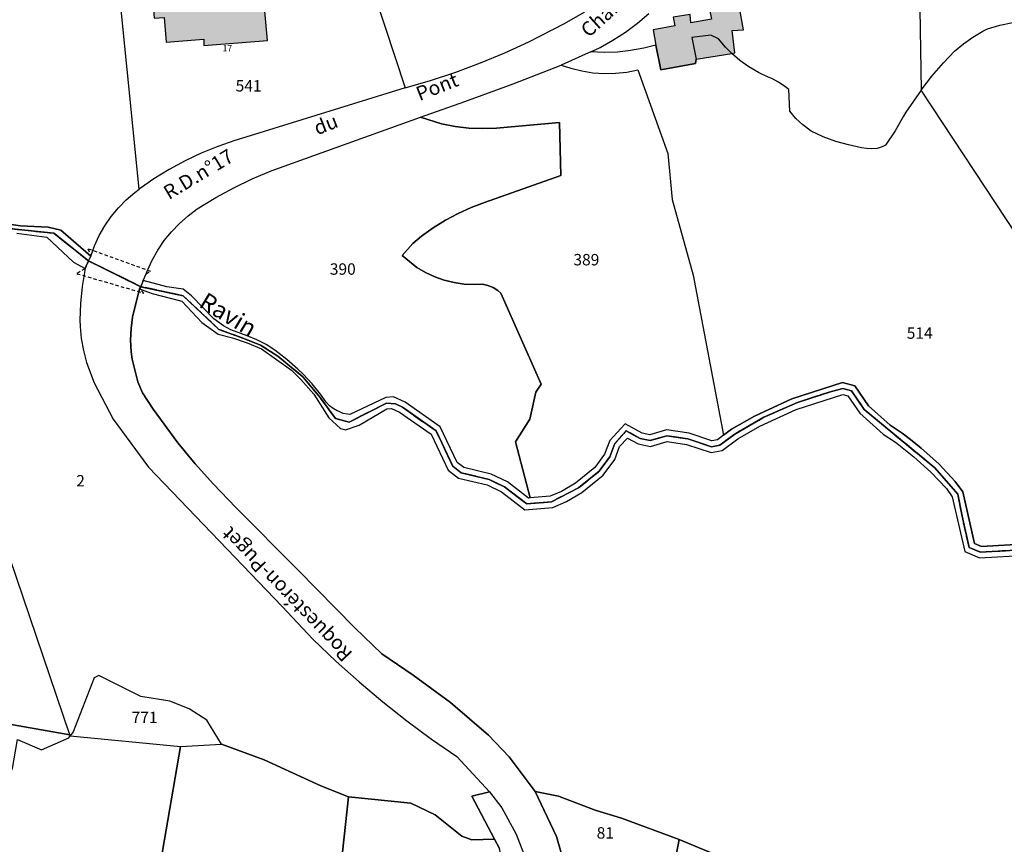
# Model space of a CAD drawing. Units: metres. Extents: x 1031564 to 1037216, y 6311527 to 6315982.
# Drawn here: x 1036448 to 1036620, y 6313703 to 6313847 of the extents above; entities that cross this region are included whole.
import ezdxf
from ezdxf.enums import TextEntityAlignment as Align

# ---------------------------------------------------------------- set-up
doc = ezdxf.new("R2010")
doc.units = ezdxf.units.M
doc.linetypes.add('TOPO1', pattern=[1, 0.6, -0.4])
doc.linetypes.add('TOPO2', pattern=[2.4, 2, -0.4])
for name, color, linetype in [('ig_cad_bati_dur', 152, 'CONTINUOUS'), ('ig_cad_bati_dur_hach', 24, 'CONTINUOUS'), ('ig_cad_detail_lineaire', 252, 'TOPO1'), ('ig_cad_divers_texte', 8, 'CONTINUOUS'), ('ig_cad_hydro', 140, 'CONTINUOUS'), ('ig_cad_lieudit', 7, 'ByLayer'), ('ig_cad_nom_voie', 8, 'CONTINUOUS'), ('ig_cad_numero_voie', 40, 'CONTINUOUS'), ('ig_cad_parcel', 3, 'CONTINUOUS'), ('ig_cad_parcel_num', 3, 'CONTINUOUS'), ('ig_cad_section', 20, 'TOPO2')]:
    doc.layers.add(name, color=color, linetype=linetype)
doc.styles.add('Times New Roman', font='times.ttf')

msp = doc.modelspace()

# ---------------------------------------------------------------- hatches: boundary and pattern name
at = {"layer": 'ig_cad_bati_dur_hach'}
for points in [[(1036490.16, 6313853.78), (1036470.84, 6313852.22), (1036471.18, 6313847.41), (1036472.92, 6313847.56), (1036473.27, 6313843.19), (1036479.91, 6313843.75), (1036479.92, 6313842.63), (1036491.05, 6313843.53)], [(1036573.03, 6313841.34), (1036572.56, 6313845.24), (1036574.56, 6313845.39), (1036573.81, 6313849.58), (1036575.07, 6313849.78), (1036574.49, 6313853.49), (1036573.58, 6313853.4), (1036568.97, 6313852.6), (1036569.24, 6313850.69), (1036569.46, 6313849.09), (1036568.6, 6313848.93), (1036568.92, 6313847.22), (1036565.33, 6313846.6), (1036565.17, 6313848.06), (1036562.24, 6313847.57), (1036562.51, 6313846.05), (1036558.68, 6313845.37), (1036559.19, 6313842.66), (1036560.07, 6313838.38), (1036566.13, 6313839.46), (1036566.23, 6313840.25), (1036572.48, 6313841.25)]]:
    msp.add_hatch(color=256, dxfattribs=at).paths.add_polyline_path(points)

# ---------------------------------------------------------------- linework, layer by layer
at = {"layer": 'ig_cad_bati_dur'}
for points in [[(1036490.16, 6313853.78), (1036470.84, 6313852.22), (1036471.18, 6313847.41), (1036472.92, 6313847.56), (1036473.27, 6313843.19), (1036479.91, 6313843.75), (1036479.92, 6313842.63), (1036491.05, 6313843.53)], [(1036573.03, 6313841.34), (1036572.56, 6313845.24), (1036574.56, 6313845.39), (1036573.81, 6313849.58), (1036575.07, 6313849.78), (1036574.49, 6313853.49), (1036573.58, 6313853.4), (1036568.97, 6313852.6), (1036569.24, 6313850.69), (1036569.46, 6313849.09), (1036568.6, 6313848.93), (1036568.92, 6313847.22), (1036565.33, 6313846.6), (1036565.17, 6313848.06), (1036562.24, 6313847.57), (1036562.51, 6313846.05), (1036558.68, 6313845.37), (1036559.19, 6313842.66), (1036560.07, 6313838.38), (1036566.13, 6313839.46), (1036566.23, 6313840.25), (1036572.48, 6313841.25)]]:
    msp.add_lwpolyline(points, close=True, dxfattribs=at)
at = {"layer": 'ig_cad_detail_lineaire'}
for points in [[(1036459.67, 6313804.85), (1036468.86, 6313800.33), (1036469.29, 6313801.4), (1036469.8, 6313802.6), (1036470.6, 6313802.99), (1036459.56, 6313806.98), (1036460.08, 6313805.68)], [(1036457.64, 6313802.61), (1036469.38, 6313799.2), (1036468.62, 6313799.98), (1036468.86, 6313800.33), (1036459.67, 6313804.85), (1036459.07, 6313803.5)]]:
    msp.add_lwpolyline(points, close=True, dxfattribs=at)
at = {"layer": 'ig_cad_hydro'}
msp.add_lwpolyline([(1036393.58, 6313843.75), (1036392.96, 6313843.39), (1036395.24, 6313842.32), (1036409.93, 6313835.55), (1036420.15, 6313830.04), (1036424.03, 6313826.05), (1036426.05, 6313821.89), (1036428.11, 6313815.91), (1036430.83, 6313811.53), (1036445.69, 6313810.53), (1036453.59, 6313809.7), (1036459.67, 6313804.85), (1036460.08, 6313805.68), (1036454.8, 6313810.23), (1036452.62, 6313810.75), (1036447.74, 6313811.03), (1036431.36, 6313813.3), (1036430.14, 6313813.6), (1036428.63, 6313816.14), (1036426.58, 6313822.13), (1036424.5, 6313826.39), (1036420.48, 6313830.5), (1036410.18, 6313836.06), (1036404.38, 6313838.64)], close=True, dxfattribs=at)
for points in [[(1036447.12, 6313809.7), (1036452.37, 6313809.04), (1036457.02, 6313804.62), (1036459.07, 6313803.5), (1036459.67, 6313804.85), (1036453.59, 6313809.7), (1036445.69, 6313810.53)], [(1036624.31, 6313754.23), (1036616.1, 6313753.77), (1036614.1, 6313754.61), (1036612.89, 6313760.1), (1036612.11, 6313763.92), (1036608.12, 6313768.54), (1036595.74, 6313778.78), (1036593.47, 6313782.09), (1036591.97, 6313782.49), (1036589.98, 6313781.96), (1036584.03, 6313780.04), (1036578.11, 6313777.42), (1036573, 6313774.49), (1036570.39, 6313772.54), (1036568.95, 6313772.27), (1036564.8, 6313773.65), (1036561.09, 6313774.2), (1036558.17, 6313773.34), (1036556.41, 6313773.7), (1036554, 6313775.05), (1036551.96, 6313772.85), (1036551.08, 6313770.5), (1036549.23, 6313767.95), (1036545.63, 6313765.06), (1036540.87, 6313762.6), (1036536.53, 6313762.24), (1036532.62, 6313765.22), (1036529.93, 6313766.54), (1036525.03, 6313767.69), (1036523.55, 6313768.83), (1036520.63, 6313775.03), (1036514.74, 6313779.2), (1036513.52, 6313779.77), (1036511.91, 6313779.9), (1036505.41, 6313776.58), (1036502.97, 6313777.24), (1036500.31, 6313780.9), (1036497.26, 6313784.53), (1036492.89, 6313788.13), (1036489.85, 6313790.07), (1036486.92, 6313791.26), (1036482.54, 6313792.85), (1036476.27, 6313798.75), (1036468.86, 6313800.33), (1036468.62, 6313799.98), (1036469.54, 6313799.63), (1036470.82, 6313799.16), (1036476.02, 6313797.79), (1036479.56, 6313794.07), (1036482.39, 6313792.03), (1036484.92, 6313791.34), (1036487.5, 6313790.48), (1036490.01, 6313789.46), (1036495.27, 6313785.71), (1036496.92, 6313784.06), (1036499.2, 6313781.46), (1036501.83, 6313777.35), (1036503.88, 6313775.48), (1036504.73, 6313775.23), (1036507.15, 6313776.06), (1036511.98, 6313778.9), (1036512.8, 6313778.97), (1036514.24, 6313778.32), (1036519.76, 6313774.44), (1036522.76, 6313768.18), (1036524.59, 6313766.76), (1036529.6, 6313765.59), (1036532.11, 6313764.37), (1036536.22, 6313761.22), (1036541.11, 6313761.62), (1036543.51, 6313762.65), (1036546.21, 6313764.23), (1036549.96, 6313767.25), (1036551.96, 6313770.03), (1036552.82, 6313772.31), (1036554.2, 6313773.79), (1036556.06, 6313772.75), (1036558.21, 6313772.31), (1036561.16, 6313773.18), (1036564.57, 6313772.68), (1036568.87, 6313771.23), (1036570.81, 6313771.59), (1036573.54, 6313773.65), (1036577.39, 6313775.87), (1036583.76, 6313778.8), (1036591.99, 6313781.45), (1036592.85, 6313781.21), (1036594.97, 6313778.13), (1036599.04, 6313774.47), (1036601.2, 6313773.04), (1036604.44, 6313770.48), (1036607.42, 6313767.83), (1036610.13, 6313764.91), (1036611.17, 6313763.5), (1036613.35, 6313753.9), (1036615.91, 6313752.76), (1036624.31, 6313753.23)], [(1036624.3, 6313755.23), (1036616.29, 6313754.77), (1036615.08, 6313755.31), (1036613.03, 6313764.34), (1036611.67, 6313766.18), (1036608.82, 6313769.26), (1036605.72, 6313772.01), (1036603.85, 6313773.51), (1036602.37, 6313774.66), (1036600.26, 6313776.05), (1036596.49, 6313779.45), (1036594.09, 6313782.97), (1036591.93, 6313783.53), (1036583.05, 6313780.66), (1036576.48, 6313777.65), (1036572.45, 6313775.32), (1036571.05, 6313774.28), (1036569.97, 6313773.47), (1036569.01, 6313773.3), (1036565.04, 6313774.63), (1036561.02, 6313775.22), (1036558.13, 6313774.37), (1036556.77, 6313774.65), (1036553.79, 6313776.3), (1036553.05, 6313775.47), (1036551.1, 6313773.38), (1036550.19, 6313770.97), (1036548.5, 6313768.65), (1036545.06, 6313765.88), (1036542.61, 6313764.43), (1036540.63, 6313763.58), (1036537.12, 6313763.3), (1036536.83, 6313763.27), (1036533.15, 6313766.08), (1036530.28, 6313767.48), (1036525.48, 6313768.61), (1036524.35, 6313769.48), (1036521.34, 6313775.77), (1036515.23, 6313780.08), (1036513.17, 6313780.99), (1036511.84, 6313780.9), (1036505.48, 6313777.94), (1036505.12, 6313777.96), (1036504.35, 6313778.12), (1036503.64, 6313778.46), (1036503.3, 6313778.57), (1036502.56, 6313778.94), (1036501.92, 6313779.45), (1036501.37, 6313780.1), (1036500.38, 6313781.49), (1036498.91, 6313783.31), (1036497.3, 6313785.01), (1036496.41, 6313785.87), (1036494.44, 6313787.59), (1036492.37, 6313789.18), (1036490.83, 6313790.17), (1036489.21, 6313791.02), (1036487.52, 6313791.72), (1036484.62, 6313792.75), (1036483.34, 6313793.44), (1036481.68, 6313794.72), (1036477.74, 6313798.7), (1036476.25, 6313799.92), (1036473.44, 6313800.33), (1036469.29, 6313801.4), (1036468.86, 6313800.33), (1036476.27, 6313798.75), (1036482.54, 6313792.85), (1036486.92, 6313791.26), (1036489.85, 6313790.07), (1036492.89, 6313788.13), (1036497.26, 6313784.53), (1036500.31, 6313780.9), (1036502.97, 6313777.24), (1036505.41, 6313776.58), (1036511.91, 6313779.9), (1036513.52, 6313779.77), (1036514.74, 6313779.2), (1036520.63, 6313775.03), (1036523.55, 6313768.83), (1036525.03, 6313767.69), (1036529.93, 6313766.54), (1036532.62, 6313765.22), (1036536.53, 6313762.24), (1036540.87, 6313762.6), (1036545.63, 6313765.06), (1036549.23, 6313767.95), (1036551.08, 6313770.5), (1036551.96, 6313772.85), (1036554, 6313775.05), (1036556.41, 6313773.7), (1036558.17, 6313773.34), (1036561.09, 6313774.2), (1036564.8, 6313773.65), (1036568.95, 6313772.27), (1036570.39, 6313772.54), (1036573, 6313774.49), (1036578.11, 6313777.42), (1036584.03, 6313780.04), (1036589.98, 6313781.96), (1036591.97, 6313782.49), (1036593.47, 6313782.09), (1036595.74, 6313778.78), (1036608.12, 6313768.54), (1036612.11, 6313763.92), (1036612.89, 6313760.1), (1036614.1, 6313754.61), (1036616.1, 6313753.77), (1036624.31, 6313754.23)]]:
    msp.add_lwpolyline(points, dxfattribs=at)
at = {"layer": 'ig_cad_lieudit'}
for points in [[(1036543.12, 6313699.23), (1036541.75, 6313703.91), (1036538.02, 6313711.79), (1036533.48, 6313717.86), (1036529.81, 6313721.67), (1036523.17, 6313727.42), (1036516.62, 6313732.19), (1036511.11, 6313735.97), (1036506.37, 6313740.5), (1036496.33, 6313750.75), (1036485.52, 6313761.58), (1036481.57, 6313765.7), (1036478.4, 6313769.27), (1036475.37, 6313772.96), (1036470.99, 6313778.87), (1036469.14, 6313781.74), (1036468.34, 6313783.66), (1036467.31, 6313787.62), (1036467.17, 6313788.9), (1036467.07, 6313790.94), (1036467.16, 6313792.98), (1036467.39, 6313795.01), (1036468.62, 6313799.98), (1036468.86, 6313800.33), (1036459.67, 6313804.85), (1036453.59, 6313809.7), (1036445.69, 6313810.53)], [(1036445.69, 6313810.53), (1036453.59, 6313809.7), (1036459.67, 6313804.85), (1036468.86, 6313800.33), (1036476.27, 6313798.75), (1036482.54, 6313792.85), (1036486.92, 6313791.26), (1036489.85, 6313790.07), (1036492.89, 6313788.13), (1036497.26, 6313784.53), (1036500.31, 6313780.9), (1036502.97, 6313777.24), (1036505.41, 6313776.58), (1036511.91, 6313779.9), (1036513.52, 6313779.77), (1036514.74, 6313779.2), (1036520.63, 6313775.03), (1036523.55, 6313768.83), (1036525.03, 6313767.69), (1036529.93, 6313766.54), (1036532.62, 6313765.22), (1036536.53, 6313762.24), (1036540.87, 6313762.6), (1036545.63, 6313765.06), (1036549.23, 6313767.95), (1036551.08, 6313770.5), (1036551.96, 6313772.85), (1036554, 6313775.05), (1036556.41, 6313773.7), (1036558.17, 6313773.34), (1036561.09, 6313774.2), (1036564.8, 6313773.65), (1036568.95, 6313772.27), (1036570.39, 6313772.54), (1036573, 6313774.49), (1036578.11, 6313777.42), (1036584.03, 6313780.04), (1036589.98, 6313781.96), (1036591.97, 6313782.49), (1036593.47, 6313782.09), (1036595.74, 6313778.78), (1036608.12, 6313768.54), (1036612.11, 6313763.92), (1036612.89, 6313760.1), (1036614.1, 6313754.61), (1036616.1, 6313753.77), (1036624.31, 6313754.23)], [(1036624.31, 6313754.23), (1036616.1, 6313753.77), (1036614.1, 6313754.61), (1036612.89, 6313760.1), (1036612.11, 6313763.92), (1036608.12, 6313768.54), (1036595.74, 6313778.78), (1036593.47, 6313782.09), (1036591.97, 6313782.49), (1036589.98, 6313781.96), (1036584.03, 6313780.04), (1036578.11, 6313777.42), (1036573, 6313774.49), (1036570.39, 6313772.54), (1036568.95, 6313772.27), (1036564.8, 6313773.65), (1036561.09, 6313774.2), (1036558.17, 6313773.34), (1036556.41, 6313773.7), (1036554, 6313775.05), (1036551.96, 6313772.85), (1036551.08, 6313770.5), (1036549.23, 6313767.95), (1036545.63, 6313765.06), (1036540.87, 6313762.6), (1036536.53, 6313762.24), (1036532.62, 6313765.22), (1036529.93, 6313766.54), (1036525.03, 6313767.69), (1036523.55, 6313768.83), (1036520.63, 6313775.03), (1036514.74, 6313779.2), (1036513.52, 6313779.77), (1036511.91, 6313779.9), (1036505.41, 6313776.58), (1036502.97, 6313777.24), (1036500.31, 6313780.9), (1036497.26, 6313784.53), (1036492.89, 6313788.13), (1036489.85, 6313790.07), (1036486.92, 6313791.26), (1036482.54, 6313792.85), (1036476.27, 6313798.75), (1036468.86, 6313800.33), (1036468.62, 6313799.98), (1036467.39, 6313795.01), (1036467.16, 6313792.98), (1036467.07, 6313790.94), (1036467.17, 6313788.9), (1036467.31, 6313787.62), (1036468.34, 6313783.66), (1036469.14, 6313781.74), (1036470.99, 6313778.87), (1036475.37, 6313772.96), (1036478.4, 6313769.27), (1036481.57, 6313765.7), (1036485.52, 6313761.58), (1036496.33, 6313750.75), (1036506.37, 6313740.5), (1036511.11, 6313735.97), (1036516.62, 6313732.19), (1036523.17, 6313727.42), (1036529.81, 6313721.67), (1036533.48, 6313717.86), (1036538.02, 6313711.79), (1036541.75, 6313703.91), (1036543.12, 6313699.23)]]:
    msp.add_lwpolyline(points, dxfattribs=at)
at = {"layer": 'ig_cad_parcel'}
for points in [[(1036622.82, 6313920), (1036604.08, 6313916.94), (1036604.24, 6313909.6), (1036604.67, 6313890.34), (1036605.25, 6313863.25), (1036605.69, 6313834.77), (1036607.6, 6313837.25), (1036609.63, 6313839.61), (1036611.56, 6313841.62), (1036613.11, 6313842.93), (1036614.75, 6313844.11), (1036616.5, 6313845.13), (1036617.33, 6313845.56), (1036619.52, 6313846.2), (1036621.77, 6313846.67)], [(1036506.32, 6313862.23), (1036515.23, 6313835.2), (1036519.68, 6313836.49), (1036524.07, 6313837.95), (1036528.41, 6313839.56), (1036532.68, 6313841.34), (1036536.89, 6313843.26), (1036541.02, 6313845.35), (1036543.13, 6313846.48), (1036546.7, 6313848.53)], [(1036605.25, 6313863.25), (1036605.69, 6313834.77), (1036603, 6313830.94), (1036602.63, 6313830.25), (1036601.13, 6313827.66), (1036599.47, 6313825.15), (1036598.86, 6313824.86), (1036597.97, 6313824.58), (1036597.04, 6313824.49), (1036596.1, 6313824.56), (1036595.23, 6313824.7), (1036592.95, 6313825.18), (1036590.73, 6313825.81), (1036588.55, 6313826.61), (1036586.44, 6313827.58), (1036584.95, 6313828.69), (1036583.75, 6313829.83), (1036582.68, 6313831.08), (1036582.48, 6313834.9), (1036581.82, 6313835.46), (1036580.69, 6313836.22), (1036579.5, 6313836.82), (1036578.89, 6313837.07), (1036577.16, 6313837.9), (1036575.5, 6313838.89), (1036573.93, 6313840), (1036572.48, 6313841.25), (1036571.42, 6313842.32), (1036570.18, 6313843.78), (1036568.81, 6313844.45), (1036565.46, 6313844.01), (1036566.23, 6313840.25), (1036566.13, 6313839.46), (1036560.07, 6313838.38), (1036559.19, 6313842.66), (1036557.06, 6313842.13), (1036554.76, 6313841.72), (1036552.43, 6313841.48), (1036550.1, 6313841.4), (1036547.76, 6313841.49), (1036549.39, 6313842.29), (1036551.66, 6313843.56), (1036553.85, 6313844.97), (1036555.94, 6313846.53), (1036557.93, 6313848.22)], [(1036431.36, 6313813.3), (1036447.74, 6313811.03), (1036452.62, 6313810.75), (1036454.8, 6313810.23), (1036460.08, 6313805.68), (1036460.73, 6313807.52), (1036461.57, 6313809.3), (1036462.54, 6313811.02), (1036463.66, 6313812.64), (1036464.91, 6313814.15), (1036466.29, 6313815.55), (1036467.78, 6313816.83), (1036468.56, 6313817.42), (1036464.33, 6313859.48)], [(1036654.33, 6313761.09), (1036605.69, 6313834.77), (1036603, 6313830.94), (1036602.63, 6313830.25), (1036601.13, 6313827.66), (1036599.47, 6313825.15), (1036598.86, 6313824.86), (1036597.97, 6313824.58), (1036597.04, 6313824.49), (1036596.1, 6313824.56), (1036595.23, 6313824.7), (1036592.95, 6313825.18), (1036590.73, 6313825.81), (1036588.55, 6313826.61), (1036586.44, 6313827.58), (1036584.95, 6313828.69), (1036583.75, 6313829.83), (1036582.68, 6313831.08), (1036582.48, 6313834.9), (1036581.82, 6313835.46), (1036580.69, 6313836.22), (1036579.5, 6313836.82), (1036578.89, 6313837.07), (1036577.16, 6313837.9), (1036575.5, 6313838.89), (1036573.93, 6313840), (1036572.48, 6313841.25), (1036571.42, 6313842.32), (1036570.18, 6313843.78), (1036568.81, 6313844.45), (1036565.46, 6313844.01), (1036566.23, 6313840.25), (1036566.13, 6313839.46), (1036560.07, 6313838.38), (1036559.19, 6313842.66), (1036557.06, 6313842.13), (1036554.76, 6313841.72), (1036552.43, 6313841.48), (1036550.1, 6313841.4), (1036547.76, 6313841.49), (1036547.36, 6313841.31), (1036542.6, 6313839.18), (1036544.26, 6313838.63), (1036546.19, 6313838.17), (1036548.14, 6313837.86), (1036550.12, 6313837.72), (1036552.11, 6313837.76), (1036554.08, 6313837.97), (1036556.04, 6313838.34), (1036561.27, 6313823.71), (1036562.05, 6313815.64), (1036565.72, 6313802.37), (1036571.05, 6313774.28), (1036572.45, 6313775.32), (1036576.48, 6313777.65), (1036583.05, 6313780.66), (1036591.93, 6313783.53), (1036594.09, 6313782.97), (1036596.49, 6313779.45), (1036600.26, 6313776.05), (1036602.37, 6313774.66), (1036603.85, 6313773.51), (1036605.72, 6313772.01), (1036608.82, 6313769.26), (1036611.67, 6313766.18), (1036613.03, 6313764.34), (1036615.08, 6313755.31), (1036616.29, 6313754.77), (1036624.3, 6313755.23)], [(1036447.12, 6313809.7), (1036452.37, 6313809.04), (1036457.02, 6313804.62), (1036459.07, 6313803.5), (1036458.59, 6313800.38), (1036458.3, 6313797.41), (1036458.18, 6313794.44), (1036458.22, 6313793.37), (1036458.41, 6313791.24), (1036458.77, 6313789.14), (1036459.3, 6313787.06), (1036460.68, 6313783.48), (1036463.98, 6313777.11), (1036470.18, 6313768.7), (1036493.66, 6313744.26), (1036499.03, 6313738.53), (1036503.13, 6313734.6), (1036507.15, 6313731.01), (1036511.28, 6313727.54), (1036515.51, 6313724.2), (1036519.84, 6313721), (1036524.28, 6313717.93), (1036529.99, 6313711.75), (1036526.91, 6313710.96), (1036530.87, 6313703.46), (1036526.88, 6313703.35), (1036525.16, 6313703.95), (1036520.45, 6313707.7), (1036516.21, 6313709.75), (1036505.29, 6313710.89), (1036500.4, 6313712.82), (1036490.51, 6313717.37), (1036483, 6313720.13), (1036480.43, 6313724.32), (1036477.33, 6313726.29), (1036473.94, 6313727.66), (1036468.87, 6313728.45), (1036461.51, 6313732.15), (1036460.65, 6313731.71), (1036456.96, 6313722.26), (1036456.46, 6313721.55), (1036456.4, 6313721.75), (1036432.92, 6313790.88)], [(1036579.28, 6313696.75), (1036563.25, 6313703.39), (1036553.18, 6313707.14), (1036548.51, 6313708.52), (1036542.08, 6313711.01), (1036538.02, 6313711.79), (1036533.48, 6313717.86), (1036529.81, 6313721.67), (1036523.17, 6313727.42), (1036516.62, 6313732.19), (1036511.11, 6313735.97), (1036506.37, 6313740.5), (1036496.33, 6313750.75), (1036485.52, 6313761.58), (1036481.57, 6313765.7), (1036478.4, 6313769.27), (1036475.37, 6313772.96), (1036470.99, 6313778.87), (1036469.14, 6313781.74), (1036468.34, 6313783.66), (1036467.31, 6313787.62), (1036467.17, 6313788.9), (1036467.07, 6313790.94), (1036467.16, 6313792.98), (1036467.39, 6313795.01), (1036468.62, 6313799.98), (1036469.54, 6313799.63), (1036470.82, 6313799.16), (1036476.02, 6313797.79), (1036479.56, 6313794.07), (1036482.39, 6313792.03), (1036484.92, 6313791.34), (1036487.5, 6313790.48), (1036490.01, 6313789.46), (1036495.27, 6313785.71), (1036496.92, 6313784.06), (1036499.2, 6313781.46), (1036501.83, 6313777.35), (1036503.88, 6313775.48), (1036504.73, 6313775.23), (1036507.15, 6313776.06), (1036511.98, 6313778.9), (1036512.8, 6313778.97), (1036514.24, 6313778.32), (1036519.76, 6313774.44), (1036522.76, 6313768.18), (1036524.59, 6313766.76), (1036529.6, 6313765.59), (1036532.11, 6313764.37), (1036536.22, 6313761.22), (1036541.11, 6313761.62), (1036543.51, 6313762.65), (1036546.21, 6313764.23), (1036549.96, 6313767.25), (1036551.96, 6313770.03), (1036552.82, 6313772.31), (1036554.2, 6313773.79), (1036556.06, 6313772.75), (1036558.21, 6313772.31), (1036561.16, 6313773.18), (1036564.57, 6313772.68), (1036568.87, 6313771.23), (1036570.81, 6313771.59), (1036573.54, 6313773.65), (1036577.39, 6313775.87), (1036583.76, 6313778.8), (1036591.99, 6313781.45), (1036592.85, 6313781.21), (1036594.97, 6313778.13), (1036599.04, 6313774.47), (1036601.2, 6313773.04), (1036604.44, 6313770.48), (1036607.42, 6313767.83), (1036610.13, 6313764.91), (1036611.17, 6313763.5), (1036613.35, 6313753.9), (1036615.91, 6313752.76), (1036624.31, 6313753.23)], [(1036413.63, 6313729.3), (1036456.4, 6313721.75), (1036432.92, 6313790.88)], [(1036447.22, 6313720.9), (1036451.41, 6313719.09), (1036456.24, 6313721.24), (1036456.46, 6313721.55), (1036475.81, 6313719.71), (1036471.72, 6313695.91), (1036468.3, 6313688.37), (1036391.94, 6313700.23)], [(1036504.23, 6313701.18), (1036505.29, 6313710.89), (1036516.21, 6313709.75), (1036520.45, 6313707.7), (1036525.16, 6313703.95), (1036526.88, 6313703.35), (1036530.87, 6313703.46), (1036531.75, 6313701.82)], [(1036562.15, 6313697.58), (1036563.25, 6313703.39), (1036579.28, 6313696.75)]]:
    msp.add_lwpolyline(points, dxfattribs=at)
for points in [[(1036468.56, 6313817.42), (1036464.33, 6313859.48), (1036470.01, 6313859.97), (1036475.29, 6313860.24), (1036493.48, 6313860.76), (1036498.04, 6313861.09), (1036502.19, 6313861.57), (1036506.32, 6313862.23), (1036515.23, 6313835.2), (1036488, 6313826.77), (1036485.32, 6313825.98), (1036482.35, 6313824.94), (1036479.44, 6313823.74), (1036476.6, 6313822.38), (1036473.83, 6313820.86), (1036471.15, 6313819.22)], [(1036695.52, 6313782.05), (1036683.33, 6313736.37), (1036671.55, 6313738.3), (1036668.21, 6313739.68), (1036654.33, 6313761.09), (1036605.69, 6313834.77), (1036607.6, 6313837.25), (1036609.63, 6313839.61), (1036611.56, 6313841.62), (1036613.11, 6313842.93), (1036614.75, 6313844.11), (1036616.5, 6313845.13), (1036617.33, 6313845.56), (1036619.52, 6313846.2), (1036621.77, 6313846.67), (1036624.03, 6313846.98), (1036626.31, 6313847.12), (1036627.16, 6313847.13), (1036644.71, 6313845.54), (1036669.65, 6313808.85)], [(1036542.6, 6313839.18), (1036544.26, 6313838.63), (1036546.19, 6313838.17), (1036548.14, 6313837.86), (1036550.12, 6313837.72), (1036552.11, 6313837.76), (1036554.08, 6313837.97), (1036556.04, 6313838.34), (1036561.27, 6313823.71), (1036562.05, 6313815.64), (1036565.72, 6313802.37), (1036571.05, 6313774.28), (1036569.97, 6313773.47), (1036569.01, 6313773.3), (1036565.04, 6313774.63), (1036561.02, 6313775.22), (1036558.13, 6313774.37), (1036556.77, 6313774.65), (1036553.79, 6313776.3), (1036553.05, 6313775.47), (1036551.1, 6313773.38), (1036550.19, 6313770.97), (1036548.5, 6313768.65), (1036545.06, 6313765.88), (1036542.61, 6313764.43), (1036540.63, 6313763.58), (1036537.12, 6313763.3), (1036534.58, 6313773.14), (1036537.05, 6313777.12), (1036538.1, 6313781.82), (1036539.06, 6313783.24), (1036532, 6313799.18), (1036531.47, 6313799.64), (1036530.65, 6313800.18), (1036529.73, 6313800.55), (1036528.78, 6313800.78), (1036527.33, 6313800.72), (1036525.55, 6313800.8), (1036523.8, 6313801.07), (1036522.08, 6313801.49), (1036520.41, 6313802.07), (1036518.8, 6313802.82), (1036517.26, 6313803.71), (1036514.68, 6313805.81), (1036516.55, 6313807.89), (1036518.1, 6313809.16), (1036520.14, 6313810.64), (1036522.27, 6313811.98), (1036524.48, 6313813.16), (1036526.77, 6313814.2), (1036529.13, 6313815.08), (1036542.49, 6313819.85), (1036542.27, 6313829.11), (1036531.25, 6313828.11), (1036528.81, 6313828.05), (1036526.37, 6313828.15), (1036523.96, 6313828.43), (1036521.56, 6313828.86), (1036517.93, 6313830.08), (1036525.69, 6313832.78), (1036534.18, 6313835.9)], [(1036517.93, 6313830.08), (1036521.56, 6313828.86), (1036523.96, 6313828.43), (1036526.37, 6313828.15), (1036528.81, 6313828.05), (1036531.25, 6313828.11), (1036542.27, 6313829.11), (1036542.49, 6313819.85), (1036529.13, 6313815.08), (1036526.77, 6313814.2), (1036524.48, 6313813.16), (1036522.27, 6313811.98), (1036520.14, 6313810.64), (1036518.1, 6313809.16), (1036516.55, 6313807.89), (1036514.68, 6313805.81), (1036517.26, 6313803.71), (1036518.8, 6313802.82), (1036520.41, 6313802.07), (1036522.08, 6313801.49), (1036523.8, 6313801.07), (1036525.55, 6313800.8), (1036527.33, 6313800.72), (1036528.78, 6313800.78), (1036529.73, 6313800.55), (1036530.65, 6313800.18), (1036531.47, 6313799.64), (1036532, 6313799.18), (1036539.06, 6313783.24), (1036538.1, 6313781.82), (1036537.05, 6313777.12), (1036534.58, 6313773.14), (1036537.12, 6313763.3), (1036536.83, 6313763.27), (1036533.15, 6313766.08), (1036530.28, 6313767.48), (1036525.48, 6313768.61), (1036524.35, 6313769.48), (1036521.34, 6313775.77), (1036515.23, 6313780.08), (1036513.17, 6313780.99), (1036511.84, 6313780.9), (1036505.48, 6313777.94), (1036505.12, 6313777.96), (1036504.35, 6313778.12), (1036503.64, 6313778.46), (1036503.3, 6313778.57), (1036502.56, 6313778.94), (1036501.92, 6313779.45), (1036501.37, 6313780.1), (1036500.38, 6313781.49), (1036498.91, 6313783.31), (1036497.3, 6313785.01), (1036496.41, 6313785.87), (1036494.44, 6313787.59), (1036492.37, 6313789.18), (1036490.83, 6313790.17), (1036489.21, 6313791.02), (1036487.52, 6313791.72), (1036484.62, 6313792.75), (1036483.34, 6313793.44), (1036481.68, 6313794.72), (1036477.74, 6313798.7), (1036476.25, 6313799.92), (1036473.44, 6313800.33), (1036469.29, 6313801.4), (1036469.8, 6313802.6), (1036470.02, 6313803.14), (1036470.84, 6313804.98), (1036471.83, 6313806.73), (1036472.96, 6313808.41), (1036474.21, 6313809.97), (1036475.62, 6313811.43), (1036477.13, 6313812.77), (1036478.73, 6313813.97), (1036482.01, 6313815.97), (1036485.18, 6313817.68), (1036488.4, 6313819.24), (1036491.7, 6313820.64)], [(1036483, 6313720.13), (1036480.43, 6313724.32), (1036477.33, 6313726.29), (1036473.94, 6313727.66), (1036468.87, 6313728.45), (1036461.51, 6313732.15), (1036460.65, 6313731.71), (1036456.96, 6313722.26), (1036456.46, 6313721.55), (1036475.81, 6313719.71)], [(1036456.4, 6313721.75), (1036413.63, 6313729.3), (1036412.36, 6313720.97), (1036402.6, 6313722.67), (1036402.49, 6313722.38), (1036404.82, 6313718.12), (1036405.37, 6313717.56), (1036407.74, 6313717.1), (1036410.04, 6313717.53), (1036414.07, 6313720.52), (1036421.27, 6313716.01), (1036423.14, 6313715.96), (1036426.05, 6313716.76), (1036427.54, 6313717.99), (1036428.93, 6313720.38), (1036439.58, 6313716.66), (1036442.61, 6313713.85), (1036444, 6313713.67), (1036445.82, 6313714.76), (1036446.33, 6313715.85), (1036447.22, 6313720.9), (1036451.41, 6313719.09), (1036456.24, 6313721.24), (1036456.46, 6313721.55)], [(1036448.76, 6313661.26), (1036460.94, 6313675.88), (1036465.74, 6313683.12), (1036468.3, 6313688.37), (1036471.72, 6313695.91), (1036475.81, 6313719.71), (1036483, 6313720.13), (1036490.51, 6313717.37), (1036500.4, 6313712.82), (1036505.29, 6313710.89), (1036504.23, 6313701.18), (1036502.99, 6313696.33), (1036482.15, 6313658.98), (1036478.41, 6313659.42), (1036473.42, 6313660.88), (1036468.59, 6313662.11), (1036463.51, 6313662.29), (1036459.05, 6313661.34), (1036456.11, 6313660.08), (1036453.36, 6313660.08)], [(1036538.02, 6313711.79), (1036542.08, 6313711.01), (1036548.51, 6313708.52), (1036553.18, 6313707.14), (1036563.25, 6313703.39), (1036562.15, 6313697.58), (1036553.78, 6313698.31), (1036543.12, 6313699.23), (1036541.75, 6313703.91)], [(1036529.99, 6313711.75), (1036532.16, 6313708.95), (1036534.69, 6313704.33), (1036536.25, 6313700.24), (1036536.71, 6313698.42), (1036537.27, 6313695.64), (1036537.65, 6313692.83), (1036537.67, 6313687.31), (1036536.96, 6313682.06), (1036534.15, 6313672.97), (1036525.58, 6313675.75), (1036530.23, 6313683.43), (1036531.69, 6313686.39), (1036532.16, 6313689.15), (1036532.31, 6313691.24), (1036532.47, 6313695.07), (1036532.45, 6313698.9), (1036531.75, 6313701.82), (1036530.87, 6313703.46), (1036526.91, 6313710.96)]]:
    msp.add_lwpolyline(points, close=True, dxfattribs=at)
at = {"layer": 'ig_cad_section'}
for points in [[(1036624.31, 6313754.23), (1036616.1, 6313753.77), (1036614.1, 6313754.61), (1036612.89, 6313760.1), (1036612.11, 6313763.92), (1036608.12, 6313768.54), (1036595.74, 6313778.78), (1036593.47, 6313782.09), (1036591.97, 6313782.49), (1036589.98, 6313781.96), (1036584.03, 6313780.04), (1036578.11, 6313777.42), (1036573, 6313774.49), (1036570.39, 6313772.54), (1036568.95, 6313772.27), (1036564.8, 6313773.65), (1036561.09, 6313774.2), (1036558.17, 6313773.34), (1036556.41, 6313773.7), (1036554, 6313775.05), (1036551.96, 6313772.85), (1036551.08, 6313770.5), (1036549.23, 6313767.95), (1036545.63, 6313765.06), (1036540.87, 6313762.6), (1036536.53, 6313762.24), (1036532.62, 6313765.22), (1036529.93, 6313766.54), (1036525.03, 6313767.69), (1036523.55, 6313768.83), (1036520.63, 6313775.03), (1036514.74, 6313779.2), (1036513.52, 6313779.77), (1036511.91, 6313779.9), (1036505.41, 6313776.58), (1036502.97, 6313777.24), (1036500.31, 6313780.9), (1036497.26, 6313784.53), (1036492.89, 6313788.13), (1036489.85, 6313790.07), (1036486.92, 6313791.26), (1036482.54, 6313792.85), (1036476.27, 6313798.75), (1036468.86, 6313800.33), (1036459.67, 6313804.85), (1036453.59, 6313809.7), (1036445.69, 6313810.53)], [(1036624.31, 6313754.23), (1036616.1, 6313753.77), (1036614.1, 6313754.61), (1036612.89, 6313760.1), (1036612.11, 6313763.92), (1036608.12, 6313768.54), (1036595.74, 6313778.78), (1036593.47, 6313782.09), (1036591.97, 6313782.49), (1036589.98, 6313781.96), (1036584.03, 6313780.04), (1036578.11, 6313777.42), (1036573, 6313774.49), (1036570.39, 6313772.54), (1036568.95, 6313772.27), (1036564.8, 6313773.65), (1036561.09, 6313774.2), (1036558.17, 6313773.34), (1036556.41, 6313773.7), (1036554, 6313775.05), (1036551.96, 6313772.85), (1036551.08, 6313770.5), (1036549.23, 6313767.95), (1036545.63, 6313765.06), (1036540.87, 6313762.6), (1036536.53, 6313762.24), (1036532.62, 6313765.22), (1036529.93, 6313766.54), (1036525.03, 6313767.69), (1036523.55, 6313768.83), (1036520.63, 6313775.03), (1036514.74, 6313779.2), (1036513.52, 6313779.77), (1036511.91, 6313779.9), (1036505.41, 6313776.58), (1036502.97, 6313777.24), (1036500.31, 6313780.9), (1036497.26, 6313784.53), (1036492.89, 6313788.13), (1036489.85, 6313790.07), (1036486.92, 6313791.26), (1036482.54, 6313792.85), (1036476.27, 6313798.75), (1036468.86, 6313800.33), (1036459.67, 6313804.85), (1036453.59, 6313809.7), (1036445.69, 6313810.53)], [(1036624.31, 6313754.23), (1036616.1, 6313753.77), (1036614.1, 6313754.61), (1036612.89, 6313760.1), (1036612.11, 6313763.92), (1036608.12, 6313768.54), (1036595.74, 6313778.78), (1036593.47, 6313782.09), (1036591.97, 6313782.49), (1036589.98, 6313781.96), (1036584.03, 6313780.04), (1036578.11, 6313777.42), (1036573, 6313774.49), (1036570.39, 6313772.54), (1036568.95, 6313772.27), (1036564.8, 6313773.65), (1036561.09, 6313774.2), (1036558.17, 6313773.34), (1036556.41, 6313773.7), (1036554, 6313775.05), (1036551.96, 6313772.85), (1036551.08, 6313770.5), (1036549.23, 6313767.95), (1036545.63, 6313765.06), (1036540.87, 6313762.6), (1036536.53, 6313762.24), (1036532.62, 6313765.22), (1036529.93, 6313766.54), (1036525.03, 6313767.69), (1036523.55, 6313768.83), (1036520.63, 6313775.03), (1036514.74, 6313779.2), (1036513.52, 6313779.77), (1036511.91, 6313779.9), (1036505.41, 6313776.58), (1036502.97, 6313777.24), (1036500.31, 6313780.9), (1036497.26, 6313784.53), (1036492.89, 6313788.13), (1036489.85, 6313790.07), (1036486.92, 6313791.26), (1036482.54, 6313792.85), (1036476.27, 6313798.75), (1036468.86, 6313800.33), (1036459.67, 6313804.85), (1036453.59, 6313809.7), (1036445.69, 6313810.53)], [(1036445.69, 6313810.53), (1036453.59, 6313809.7), (1036459.67, 6313804.85), (1036468.86, 6313800.33), (1036476.27, 6313798.75), (1036482.54, 6313792.85), (1036486.92, 6313791.26), (1036489.85, 6313790.07), (1036492.89, 6313788.13), (1036497.26, 6313784.53), (1036500.31, 6313780.9), (1036502.97, 6313777.24), (1036505.41, 6313776.58), (1036511.91, 6313779.9), (1036513.52, 6313779.77), (1036514.74, 6313779.2), (1036520.63, 6313775.03), (1036523.55, 6313768.83), (1036525.03, 6313767.69), (1036529.93, 6313766.54), (1036532.62, 6313765.22), (1036536.53, 6313762.24), (1036540.87, 6313762.6), (1036545.63, 6313765.06), (1036549.23, 6313767.95), (1036551.08, 6313770.5), (1036551.96, 6313772.85), (1036554, 6313775.05), (1036556.41, 6313773.7), (1036558.17, 6313773.34), (1036561.09, 6313774.2), (1036564.8, 6313773.65), (1036568.95, 6313772.27), (1036570.39, 6313772.54), (1036573, 6313774.49), (1036578.11, 6313777.42), (1036584.03, 6313780.04), (1036589.98, 6313781.96), (1036591.97, 6313782.49), (1036593.47, 6313782.09), (1036595.74, 6313778.78), (1036608.12, 6313768.54), (1036612.11, 6313763.92), (1036612.89, 6313760.1), (1036614.1, 6313754.61), (1036616.1, 6313753.77), (1036624.31, 6313754.23)], [(1036445.69, 6313810.53), (1036453.59, 6313809.7), (1036459.67, 6313804.85), (1036468.86, 6313800.33), (1036476.27, 6313798.75), (1036482.54, 6313792.85), (1036486.92, 6313791.26), (1036489.85, 6313790.07), (1036492.89, 6313788.13), (1036497.26, 6313784.53), (1036500.31, 6313780.9), (1036502.97, 6313777.24), (1036505.41, 6313776.58), (1036511.91, 6313779.9), (1036513.52, 6313779.77), (1036514.74, 6313779.2), (1036520.63, 6313775.03), (1036523.55, 6313768.83), (1036525.03, 6313767.69), (1036529.93, 6313766.54), (1036532.62, 6313765.22), (1036536.53, 6313762.24), (1036540.87, 6313762.6), (1036545.63, 6313765.06), (1036549.23, 6313767.95), (1036551.08, 6313770.5), (1036551.96, 6313772.85), (1036554, 6313775.05), (1036556.41, 6313773.7), (1036558.17, 6313773.34), (1036561.09, 6313774.2), (1036564.8, 6313773.65), (1036568.95, 6313772.27), (1036570.39, 6313772.54), (1036573, 6313774.49), (1036578.11, 6313777.42), (1036584.03, 6313780.04), (1036589.98, 6313781.96), (1036591.97, 6313782.49), (1036593.47, 6313782.09), (1036595.74, 6313778.78), (1036608.12, 6313768.54), (1036612.11, 6313763.92), (1036612.89, 6313760.1), (1036614.1, 6313754.61), (1036616.1, 6313753.77), (1036624.31, 6313754.23)], [(1036445.69, 6313810.53), (1036453.59, 6313809.7), (1036459.67, 6313804.85), (1036468.86, 6313800.33), (1036476.27, 6313798.75), (1036482.54, 6313792.85), (1036486.92, 6313791.26), (1036489.85, 6313790.07), (1036492.89, 6313788.13), (1036497.26, 6313784.53), (1036500.31, 6313780.9), (1036502.97, 6313777.24), (1036505.41, 6313776.58), (1036511.91, 6313779.9), (1036513.52, 6313779.77), (1036514.74, 6313779.2), (1036520.63, 6313775.03), (1036523.55, 6313768.83), (1036525.03, 6313767.69), (1036529.93, 6313766.54), (1036532.62, 6313765.22), (1036536.53, 6313762.24), (1036540.87, 6313762.6), (1036545.63, 6313765.06), (1036549.23, 6313767.95), (1036551.08, 6313770.5), (1036551.96, 6313772.85), (1036554, 6313775.05), (1036556.41, 6313773.7), (1036558.17, 6313773.34), (1036561.09, 6313774.2), (1036564.8, 6313773.65), (1036568.95, 6313772.27), (1036570.39, 6313772.54), (1036573, 6313774.49), (1036578.11, 6313777.42), (1036584.03, 6313780.04), (1036589.98, 6313781.96), (1036591.97, 6313782.49), (1036593.47, 6313782.09), (1036595.74, 6313778.78), (1036608.12, 6313768.54), (1036612.11, 6313763.92), (1036612.89, 6313760.1), (1036614.1, 6313754.61), (1036616.1, 6313753.77), (1036624.31, 6313754.23)], [(1036445.69, 6313810.53), (1036453.59, 6313809.7), (1036459.67, 6313804.85), (1036468.86, 6313800.33), (1036476.27, 6313798.75), (1036482.54, 6313792.85), (1036486.92, 6313791.26), (1036489.85, 6313790.07), (1036492.89, 6313788.13), (1036497.26, 6313784.53), (1036500.31, 6313780.9), (1036502.97, 6313777.24), (1036505.41, 6313776.58), (1036511.91, 6313779.9), (1036513.52, 6313779.77), (1036514.74, 6313779.2), (1036520.63, 6313775.03), (1036523.55, 6313768.83), (1036525.03, 6313767.69), (1036529.93, 6313766.54), (1036532.62, 6313765.22), (1036536.53, 6313762.24), (1036540.87, 6313762.6), (1036545.63, 6313765.06), (1036549.23, 6313767.95), (1036551.08, 6313770.5), (1036551.96, 6313772.85), (1036554, 6313775.05), (1036556.41, 6313773.7), (1036558.17, 6313773.34), (1036561.09, 6313774.2), (1036564.8, 6313773.65), (1036568.95, 6313772.27), (1036570.39, 6313772.54), (1036573, 6313774.49), (1036578.11, 6313777.42), (1036584.03, 6313780.04), (1036589.98, 6313781.96), (1036591.97, 6313782.49), (1036593.47, 6313782.09), (1036595.74, 6313778.78), (1036608.12, 6313768.54), (1036612.11, 6313763.92), (1036612.89, 6313760.1), (1036614.1, 6313754.61), (1036616.1, 6313753.77), (1036624.31, 6313754.23)], [(1036445.69, 6313810.53), (1036453.59, 6313809.7), (1036459.67, 6313804.85), (1036468.86, 6313800.33), (1036476.27, 6313798.75), (1036482.54, 6313792.85), (1036486.92, 6313791.26), (1036489.85, 6313790.07), (1036492.89, 6313788.13), (1036497.26, 6313784.53), (1036500.31, 6313780.9), (1036502.97, 6313777.24), (1036505.41, 6313776.58), (1036511.91, 6313779.9), (1036513.52, 6313779.77), (1036514.74, 6313779.2), (1036520.63, 6313775.03), (1036523.55, 6313768.83), (1036525.03, 6313767.69), (1036529.93, 6313766.54), (1036532.62, 6313765.22), (1036536.53, 6313762.24), (1036540.87, 6313762.6), (1036545.63, 6313765.06), (1036549.23, 6313767.95), (1036551.08, 6313770.5), (1036551.96, 6313772.85), (1036554, 6313775.05), (1036556.41, 6313773.7), (1036558.17, 6313773.34), (1036561.09, 6313774.2), (1036564.8, 6313773.65), (1036568.95, 6313772.27), (1036570.39, 6313772.54), (1036573, 6313774.49), (1036578.11, 6313777.42), (1036584.03, 6313780.04), (1036589.98, 6313781.96), (1036591.97, 6313782.49), (1036593.47, 6313782.09), (1036595.74, 6313778.78), (1036608.12, 6313768.54), (1036612.11, 6313763.92), (1036612.89, 6313760.1), (1036614.1, 6313754.61), (1036616.1, 6313753.77), (1036624.31, 6313754.23)], [(1036445.69, 6313810.53), (1036453.59, 6313809.7), (1036459.67, 6313804.85), (1036468.86, 6313800.33), (1036476.27, 6313798.75), (1036482.54, 6313792.85), (1036486.92, 6313791.26), (1036489.85, 6313790.07), (1036492.89, 6313788.13), (1036497.26, 6313784.53), (1036500.31, 6313780.9), (1036502.97, 6313777.24), (1036505.41, 6313776.58), (1036511.91, 6313779.9), (1036513.52, 6313779.77), (1036514.74, 6313779.2), (1036520.63, 6313775.03), (1036523.55, 6313768.83), (1036525.03, 6313767.69), (1036529.93, 6313766.54), (1036532.62, 6313765.22), (1036536.53, 6313762.24), (1036540.87, 6313762.6), (1036545.63, 6313765.06), (1036549.23, 6313767.95), (1036551.08, 6313770.5), (1036551.96, 6313772.85), (1036554, 6313775.05), (1036556.41, 6313773.7), (1036558.17, 6313773.34), (1036561.09, 6313774.2), (1036564.8, 6313773.65), (1036568.95, 6313772.27), (1036570.39, 6313772.54), (1036573, 6313774.49), (1036578.11, 6313777.42), (1036584.03, 6313780.04), (1036589.98, 6313781.96), (1036591.97, 6313782.49), (1036593.47, 6313782.09), (1036595.74, 6313778.78), (1036608.12, 6313768.54), (1036612.11, 6313763.92), (1036612.89, 6313760.1), (1036614.1, 6313754.61), (1036616.1, 6313753.77), (1036624.31, 6313754.23)]]:
    msp.add_lwpolyline(points, dxfattribs=at)

# ---------------------------------------------------------------- texts
at = {"layer": 'ig_cad_divers_texte', "style": 'Times New Roman'}
msp.add_text('Ravin', height=3, rotation=328.9, dxfattribs=at).set_placement((1036478.38, 6313796.11), align=Align.BOTTOM_LEFT)
at = {"layer": 'ig_cad_nom_voie', "style": 'Times New Roman'}
for s, rotation, p in [('Charles-Albert', 42, (1036547.92, 6313843.32)), ('Pont', 21.5, (1036518.02, 6313832.13)), ('du', 21.4, (1036500.08, 6313826.14)), ('R.D.n°17', 31, (1036474.19, 6313814.83)), ('Roquestéron-Puget', 133.9, (1036506.68, 6313736.58))]:
    msp.add_text(s, height=2.5, rotation=rotation, dxfattribs=at).set_placement(p, align=Align.BOTTOM_LEFT)
at = {"layer": 'ig_cad_numero_voie', "style": 'Times New Roman'}
msp.add_text('17', height=1.1, dxfattribs=at).set_placement((1036483.2, 6313841.25), align=Align.BOTTOM_LEFT)
at = {"layer": 'ig_cad_parcel_num', "style": 'Times New Roman'}
for s, p in [('541', (1036485.48, 6313833.93)), ('389', (1036544.72, 6313803.44)), ('390', (1036502, 6313801.8)), ('514', (1036603.18, 6313790.57)), ('2', (1036457.53, 6313764.67)), ('771', (1036467.24, 6313723.17)), ('81', (1036548.8, 6313702.92))]:
    msp.add_text(s, height=2, dxfattribs=at).set_placement(p, align=Align.BOTTOM_LEFT)

doc.saveas('drawing.dxf')
